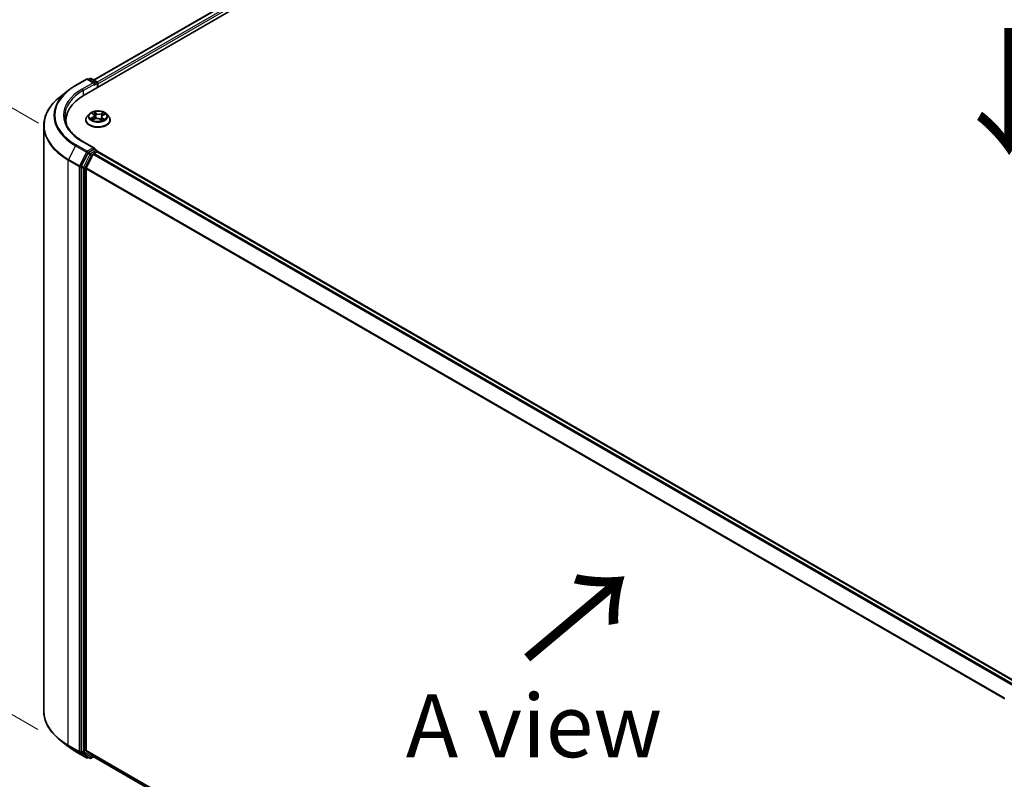
# Model space of a CAD drawing. Units: millimetres. Extents: x 7 to 7291, y 4 to 1409.
# Drawn here: x 20 to 39, y 91 to 106 of the extents above; entities that cross this region are included whole.
import ezdxf

# ---------------------------------------------------------------- set-up
doc = ezdxf.new("R2010")
doc.units = ezdxf.units.MM
doc.header["$LTSCALE"] = 0.5
doc.layers.get('Defpoints').update_dxf_attribs({"lineweight": 25})
for name, color, linetype, lineweight in [('Dimension (ISO)', 7, 'Continuous', 18), ('Symbol (ISO)', 7, 'Continuous', 18), ('Visible (ISO)', 7, 'Continuous', 35), ('Visible Narrow (ISO)', 7, 'Continuous', 25)]:
    doc.layers.add(name, color=color, linetype=linetype, lineweight=lineweight)
doc.styles.add('Note Text (TK)', font='MS PGothic.ttf')
doc.dimstyles.new('Default - Method 1b (TK)', dxfattribs={"dimscale": 0.5, "dimtxt": 2.5, "dimasz": 2.5, "dimexe": 1, "dimexo": 1.5, "dimgap": 1, "dimtad": 1, "dimrnd": 1e-08, "dimdsep": 46, "dimtxsty": 'Note Text (TK)', "dimblk": 'OPEN', "dimcen": 0.09, "dimdle": 5, "dimclrd": 100, "dimclre": 100, "dimclrt": 7, "dimadec": 1, "dimazin": 1, "dimtfac": 1, "dimtmove": 0, "dimatfit": 3, "dimldrblk": 'OPEN', "dimfxl": 1, "dimtolj": 1, "dimlwd": -1, "dimlwe": -1, "dimarcsym": 0})

# ---------------------------------------------------------------- blocks, each defined once
blk = doc.blocks.new('_Open')
at = {"color": 0, "linetype": 'ByBlock', "lineweight": -2}
for p, q in [((-1, 0.167), (0, 0)), ((-1, -0.167), (0, 0)), ((0, 0), (-1, 0))]:
    blk.add_line(p, q, dxfattribs=at)
blk = doc.blocks.new('*D14')
at = {"layer": 'Defpoints', "color": 0}
for p in [(20.16, 92.736), (15.829, 90.236), (41.719, 81.047)]:
    blk.add_point(p, dxfattribs=at)
at = {"layer": 'Dimension (ISO)', "color": 100}
for p, q in [((19.413, 92.305), (15.332, 89.948)), ((35.478, 78.698), (16.907, 89.603)), ((40.973, 80.616), (36.058, 77.778))]:
    blk.add_line(p, q, dxfattribs=at)
at = {"layer": 'Dimension (ISO)', "color": 100, "xscale": 1.25, "yscale": 1.25, "zscale": 1.25}
for p, rotation in [((15.829, 90.236), 149.578494596303), ((36.555, 78.066), 329.578494596303)]:
    blk.add_blockref('_Open', p, dxfattribs=dict(at, rotation=rotation))
at = {"layer": 'Dimension (ISO)', "color": 7, "insert": (25.714, 85.603), "char_height": 1.25, "attachment_point": 4, "rotation": 329.5785, "style": 'Note Text (TK)'}
blk.add_mtext('\\A1;{\\Q29.578;\\W0.820;\\H0.816x;360}', dxfattribs=at)
blk = doc.blocks.new('*D16')
at = {"layer": 'Defpoints', "color": 0}
for p in [(16.239, 106.613), (20.804, 103.977), (20.79, 91.934)]:
    blk.add_point(p, dxfattribs=at)
at = {"layer": 'Dimension (ISO)', "color": 100}
for p, q in [((20.054, 104.41), (15.739, 106.901)), ((16.227, 95.819), (16.238, 105.363)), ((20.041, 92.366), (15.726, 94.858))]:
    blk.add_line(p, q, dxfattribs=at)
at = {"layer": 'Dimension (ISO)', "color": 100, "xscale": 1.25, "yscale": 1.25, "zscale": 1.25}
for p, rotation in [((16.239, 106.613), 89.93539449572427), ((16.225, 94.569), 269.9353944957243)]:
    blk.add_blockref('_Open', p, dxfattribs=dict(at, rotation=rotation))
at = {"layer": 'Dimension (ISO)', "color": 7, "insert": (15.221, 99.496), "char_height": 1.25, "attachment_point": 4, "rotation": 89.9354, "style": 'Note Text (TK)'}
blk.add_mtext('\\A1;{\\Q29.935;\\W0.817;\\H0.816x;177}', dxfattribs=at)

msp = doc.modelspace()

# ---------------------------------------------------------------- linework, layer by layer
at = {"layer": 'Visible (ISO)'}
for p, q in [((20.9606, 104.9661), (36.2812, 113.8114)), ((21.1515, 105.2657), (35.8763, 113.7671)), ((20.7914, 105.1598), (21.0094, 105.2857)), ((21.1683, 105.2084), (21.0344, 105.2857)), ((21.0766, 105.2946), (21.0479, 105.278)), ((21.1016, 105.2946), (21.2147, 105.2293)), ((21.2272, 105.2076), (21.2272, 105.12)), ((20.6425, 105.0594), (20.4849, 104.9346)), ((21.2375, 105.126), (21.2375, 105.194)), ((20.6018, 104.466), (20.6018, 104.4068)), ((20.9959, 104.4728), (20.9959, 104.4755)), ((21.0666, 104.5925), (21.0253, 104.5464)), ((21.1217, 104.6067), (21.1509, 104.5835)), ((21.1313, 104.4788), (21.1735, 104.4965)), ((21.1659, 104.5591), (21.1726, 104.4961)), ((21.2756, 104.4881), (21.3064, 104.4654)), ((21.3092, 104.5354), (21.302, 104.4686)), ((21.3388, 104.5685), (21.3798, 104.587)), ((21.4084, 104.5925), (21.4498, 104.5464)), ((21.4792, 104.4728), (21.4792, 104.4755)), ((20.1601, 92.7362), (20.1601, 104.3565)), ((21.1683, 103.9157), (20.9377, 104.0487)), ((21.1609, 103.891), (21.0479, 103.8257)), ((21.1574, 103.8073), (21.2199, 103.8434)), ((21.1727, 103.8927), (21.2147, 103.8684)), ((21.2272, 103.8458), (21.2272, 103.8468)), ((39.4927, 93.302), (21.2324, 103.8446)), ((21.0343, 103.8105), (20.9058, 103.5583)), ((21.1439, 103.7922), (21.0059, 103.5214)), ((20.9017, 103.5428), (20.9017, 91.9373)), ((21.0018, 91.9537), (21.0018, 103.506)), ((20.6425, 92.0334), (20.4849, 92.1581)), ((20.7914, 91.9329), (21.0094, 91.807)), ((20.9058, 91.9266), (21.0343, 91.8227)), ((21.0059, 91.943), (21.1439, 91.8316)), ((21.0479, 91.8148), (21.0344, 91.807)), ((21.0766, 91.7982), (21.0354, 91.822)), ((21.1016, 91.7982), (21.1515, 91.827)), ((21.1449, 91.8308), (39.2379, 81.3849))]:
    msp.add_line(p, q, dxfattribs=at)
for centre, start, end in [((21.0219, 105.2641), 60, 120), ((21.0891, 105.2729), 60, 120), ((21.2022, 105.2076), 0, 60), ((21.2022, 103.8468), 0, 60), ((21.0219, 91.8287), 240, 300), ((21.0891, 91.8198), 240, 300)]:
    msp.add_arc(centre, 0.025, start, end, dxfattribs=at)
for centre, major_axis, start_param, end_param in [((21.1433, 105.194), (0.0354, 0), 0, 1.5707963), ((21.2199, 105.2042), (0.0125, -0.0217), 0.7853982, 2.2748289), ((21.1609, 105.1838), (-0.0125, -0.0217), 0.7853982, 2.3561945), ((21.8268, 104.466), (-1.225, 0), 5.4977871, 6.3952101), ((21.8268, 104.3299), (-1.25, 0), 6.0825558, 6.1302195), ((21.1433, 103.9012), (0.0354, 0), 0, 1.5707963), ((21.1609, 103.9114), (0.0125, -0.0217), 0.1595481, 0.7853982), ((21.2199, 103.823), (0.0125, 0.0217), 0, 0.7853982), ((21.0479, 103.8053), (0.0125, 0.0217), 0.7853982, 1.6614562), ((21.1574, 103.7869), (-0.0125, -0.0217), 3.9269908, 4.8030489), ((20.9193, 103.553), (0.0125, 0.0217), 1.6614562, 2.3561945), ((21.0195, 103.5162), (-0.0125, -0.0217), 4.8030489, 5.4977871), ((20.9193, 91.9475), (-0.0125, -0.0217), 5.4977871, 6.1925254), ((21.0195, 91.9639), (-0.0125, -0.0217), 5.4977871, 6.1925254), ((21.0479, 91.8436), (-0.0125, -0.0217), 6.1925254, 6.2831853), ((21.1574, 91.8525), (-0.0125, -0.0217), 6.1925254, 6.2831853)]:
    msp.add_ellipse(centre, major_axis=major_axis, ratio=0.5773503, start_param=start_param, end_param=end_param, dxfattribs=at)
for points, knots in [([(20.6425, 105.0594), (20.6515, 105.0665), (20.6607, 105.0736), (20.6795, 105.0875), (20.6891, 105.0944), (20.7086, 105.108), (20.7186, 105.1147), (20.7388, 105.1279), (20.7491, 105.1345), (20.77, 105.1473), (20.7806, 105.1536), (20.7914, 105.1598)], [4.55712806, 4.55712806, 4.55712806, 4.55712806, 4.58818025, 4.58818025, 4.61923243, 4.61923243, 4.65028461, 4.65028461, 4.6813368, 4.6813368, 4.71238898, 4.71238898, 4.71238898, 4.71238898]), ([(20.4849, 104.9346), (20.4434, 104.9018), (20.4054, 104.8674), (20.3371, 104.7958), (20.3068, 104.7587), (20.2542, 104.6824), (20.232, 104.6431), (20.1963, 104.563), (20.1828, 104.5222), (20.1647, 104.4398), (20.1601, 104.3981), (20.1601, 104.3565)], [1.72605724, 1.72605724, 1.72605724, 1.72605724, 1.85208469, 1.85208469, 1.97811214, 1.97811214, 2.10413959, 2.10413959, 2.23016704, 2.23016704, 2.35619449, 2.35619449, 2.35619449, 2.35619449]), ([(21.4084, 104.5925), (21.3982, 104.6039), (21.3852, 104.6139), (21.3546, 104.6311), (21.3367, 104.6382), (21.2984, 104.6486), (21.278, 104.6518), (21.2365, 104.6544), (21.2155, 104.6536), (21.1749, 104.6482), (21.1553, 104.6435), (21.1193, 104.6305), (21.1028, 104.6222), (21.0805, 104.6062), (21.073, 104.5996), (21.0666, 104.5925)], [1.4018448, 1.4018448, 1.4018448, 1.4018448, 1.7228577, 1.7228577, 2.0572863, 2.0572863, 2.3903637, 2.3903637, 2.7216772, 2.7216772, 3.0534131, 3.0534131, 3.387391, 3.387391, 3.5883042, 3.5883042, 3.5883042, 3.5883042]), ([(20.9377, 104.0487), (20.8915, 104.0754), (20.849, 104.1042), (20.7727, 104.1649), (20.7388, 104.1968), (20.6803, 104.2631), (20.6557, 104.2974), (20.6163, 104.3674), (20.6015, 104.4031), (20.5817, 104.4751), (20.5768, 104.5113), (20.5768, 104.5476)], [3.14159265, 3.14159265, 3.14159265, 3.14159265, 3.29867229, 3.29867229, 3.45575192, 3.45575192, 3.61283155, 3.61283155, 3.76991118, 3.76991118, 3.92699082, 3.92699082, 3.92699082, 3.92699082]), ([(21.0253, 104.5464), (21.0216, 104.5422), (21.0182, 104.5379), (21.012, 104.5291), (21.0093, 104.5245), (21.0045, 104.5152), (21.0025, 104.5104), (20.9992, 104.5006), (20.998, 104.4957), (20.9963, 104.4856), (20.9959, 104.4806), (20.9959, 104.4755)], [3.58830419, 3.58830419, 3.58830419, 3.58830419, 3.68381751, 3.68381751, 3.77933083, 3.77933083, 3.87484416, 3.87484416, 3.97035748, 3.97035748, 4.0658708, 4.0658708, 4.0658708, 4.0658708]), ([(20.9959, 104.4728), (20.9959, 104.4579), (20.9998, 104.443), (21.015, 104.4145), (21.0266, 104.401), (21.0565, 104.3764), (21.0751, 104.3655), (21.1171, 104.3476), (21.1405, 104.3408), (21.1898, 104.3317), (21.2157, 104.3295), (21.2672, 104.33), (21.2928, 104.3327), (21.3415, 104.3426), (21.3645, 104.3499), (21.4056, 104.3685), (21.4237, 104.3799), (21.4528, 104.4056), (21.464, 104.4199), (21.4764, 104.4474), (21.4792, 104.4601), (21.4792, 104.4728)], [4.0658708, 4.0658708, 4.0658708, 4.0658708, 4.3655814, 4.3655814, 4.6779924, 4.6779924, 5.0024854, 5.0024854, 5.3282133, 5.3282133, 5.6529638, 5.6529638, 5.9773187, 5.9773187, 6.3021528, 6.3021528, 6.6279502, 6.6279502, 6.9518652, 6.9518652, 7.2074635, 7.2074635, 7.2074635, 7.2074635]), ([(21.1157, 104.4964), (21.1167, 104.4952), (21.1178, 104.494), (21.1204, 104.4915), (21.1218, 104.4903), (21.1248, 104.4877), (21.1265, 104.4865), (21.13, 104.4839), (21.1319, 104.4827), (21.1344, 104.4811), (21.1349, 104.4808), (21.1354, 104.4805)], [4.533246, 4.533246, 4.533246, 4.533246, 4.60402709, 4.60402709, 4.67480819, 4.67480819, 4.74558928, 4.74558928, 4.81637038, 4.81637038, 4.83383884, 4.83383884, 4.83383884, 4.83383884]), ([(21.1659, 104.5591), (21.1657, 104.5609), (21.1653, 104.5627), (21.1642, 104.5662), (21.1635, 104.568), (21.1618, 104.5714), (21.1607, 104.573), (21.1584, 104.5762), (21.1571, 104.5778), (21.1541, 104.5807), (21.1526, 104.5822), (21.1509, 104.5835)], [0.9861815, 0.9861815, 0.9861815, 0.9861815, 1.09961381, 1.09961381, 1.21304611, 1.21304611, 1.32647842, 1.32647842, 1.43991073, 1.43991073, 1.55334303, 1.55334303, 1.55334303, 1.55334303]), ([(21.2756, 104.4881), (21.2707, 104.4917), (21.265, 104.4947), (21.2524, 104.4997), (21.2455, 104.5016), (21.231, 104.5041), (21.2235, 104.5048), (21.2084, 104.5046), (21.2009, 104.5039), (21.1865, 104.5011), (21.1797, 104.4991), (21.1735, 104.4965)], [1.5882496, 1.5882496, 1.5882496, 1.5882496, 1.8954276, 1.8954276, 2.2026055, 2.2026055, 2.5097835, 2.5097835, 2.8169614, 2.8169614, 3.1241394, 3.1241394, 3.1241394, 3.1241394]), ([(21.3057, 104.4659), (21.3081, 104.4666), (21.3104, 104.4673), (21.3154, 104.4691), (21.3181, 104.4701), (21.3233, 104.4722), (21.3258, 104.4733), (21.3306, 104.4756), (21.3329, 104.4767), (21.3373, 104.4791), (21.3394, 104.4803), (21.3413, 104.4815)], [6.12381553, 6.12381553, 6.12381553, 6.12381553, 6.18066903, 6.18066903, 6.2502125, 6.2502125, 6.31975596, 6.31975596, 6.38929943, 6.38929943, 6.4588429, 6.4588429, 6.4588429, 6.4588429]), ([(21.3388, 104.5685), (21.3355, 104.567), (21.3324, 104.5654), (21.3266, 104.5617), (21.324, 104.5597), (21.3193, 104.5555), (21.3172, 104.5532), (21.3137, 104.5484), (21.3123, 104.5459), (21.3102, 104.5407), (21.3095, 104.5381), (21.3092, 104.5354)], [3.15904595, 3.15904595, 3.15904595, 3.15904595, 3.32803025, 3.32803025, 3.49701455, 3.49701455, 3.66599885, 3.66599885, 3.83498314, 3.83498314, 4.00396744, 4.00396744, 4.00396744, 4.00396744]), ([(21.4792, 104.4755), (21.4792, 104.4806), (21.4788, 104.4856), (21.4771, 104.4957), (21.4759, 104.5006), (21.4726, 104.5104), (21.4706, 104.5152), (21.4658, 104.5245), (21.4631, 104.5291), (21.4569, 104.5379), (21.4535, 104.5422), (21.4498, 104.5464)], [0.92427815, 0.92427815, 0.92427815, 0.92427815, 1.01979147, 1.01979147, 1.11530479, 1.11530479, 1.21081811, 1.21081811, 1.30633144, 1.30633144, 1.40184476, 1.40184476, 1.40184476, 1.40184476]), ([(21.1609, 103.891), (21.1632, 103.8923), (21.1656, 103.8932), (21.1698, 103.8937), (21.1716, 103.8933), (21.1727, 103.8927)], [0.185147228, 0.185147228, 0.185147228, 0.185147228, 0.196528423, 0.196528423, 0.207909617, 0.207909617, 0.207909617, 0.207909617]), ([(20.4849, 92.1581), (20.4434, 92.1909), (20.4054, 92.2254), (20.3371, 92.2969), (20.3068, 92.334), (20.2542, 92.4104), (20.232, 92.4496), (20.1963, 92.5297), (20.1828, 92.5705), (20.1647, 92.6529), (20.1601, 92.6946), (20.1601, 92.7362)], [3.29685357, 3.29685357, 3.29685357, 3.29685357, 3.42288102, 3.42288102, 3.54890847, 3.54890847, 3.67493592, 3.67493592, 3.80096337, 3.80096337, 3.92699082, 3.92699082, 3.92699082, 3.92699082]), ([(20.6425, 92.0334), (20.6515, 92.0262), (20.6607, 92.0192), (20.6795, 92.0052), (20.6891, 91.9983), (20.7086, 91.9847), (20.7186, 91.978), (20.7388, 91.9648), (20.7491, 91.9583), (20.77, 91.9454), (20.7806, 91.9391), (20.7914, 91.9329)], [2.98633174, 2.98633174, 2.98633174, 2.98633174, 3.01738392, 3.01738392, 3.0484361, 3.0484361, 3.07948829, 3.07948829, 3.11054047, 3.11054047, 3.14159265, 3.14159265, 3.14159265, 3.14159265])]:
    msp.add_open_spline(points, degree=3, knots=knots, dxfattribs=at)
at = {"layer": 'Visible Narrow (ISO)'}
for p, q in [((21.1589, 105.2615), (35.8888, 113.7658)), ((35.9513, 113.7298), (21.2203, 105.2249)), ((21.2375, 105.194), (35.9689, 113.6992)), ((20.8039, 105.1586), (21.0219, 105.2845)), ((21.1433, 105.2144), (20.9252, 105.0885)), ((21.0219, 105.2845), (21.1433, 105.2144)), ((21.0552, 105.2737), (21.0891, 105.2933)), ((21.0891, 105.2933), (21.2022, 105.228)), ((21.2022, 105.228), (21.1683, 105.2084)), ((20.9429, 105.0579), (21.1786, 105.194)), ((20.9429, 105.0579), (20.9429, 104.9557)), ((21.1609, 105.1634), (21.2199, 105.1974)), ((21.2199, 105.1974), (21.2199, 105.1158)), ((21.202, 104.6071), (21.162, 104.6366)), ((21.1736, 104.6211), (21.1987, 104.6025)), ((21.3525, 104.6212), (21.3, 104.5992)), ((21.1346, 104.5271), (21.0834, 104.504)), ((21.105, 104.5076), (21.1371, 104.5221)), ((21.11, 104.614), (21.1483, 104.5836)), ((21.1226, 104.474), (21.1751, 104.4961)), ((21.1371, 104.5221), (21.1396, 104.4823)), ((21.1987, 104.6025), (21.194, 104.5438)), ((21.2731, 104.4882), (21.3131, 104.4586)), ((21.3024, 104.5941), (21.3354, 104.608)), ((21.3024, 104.5941), (21.306, 104.5348)), ((21.3235, 104.5071), (21.3205, 104.4711)), ((21.3235, 104.5071), (21.3475, 104.488)), ((21.3651, 104.4813), (21.3268, 104.5116)), ((21.337, 104.4803), (21.3359, 104.4783)), ((21.3405, 104.5681), (21.3917, 104.5912)), ((20.9252, 104.0475), (21.1433, 103.9216)), ((20.7903, 103.9623), (20.6524, 103.6915)), ((20.7903, 103.9623), (21.0083, 103.8364)), ((21.0219, 103.8516), (20.8039, 103.9774)), ((21.1433, 103.9216), (21.0219, 103.8516)), ((21.2022, 103.8672), (21.0891, 103.8019)), ((21.1609, 103.891), (21.2022, 103.8672)), ((21.2199, 103.8434), (39.4854, 93.2978)), ((20.6483, 103.6761), (20.8663, 103.5502)), ((20.6483, 92.0558), (20.6483, 103.6761)), ((20.8704, 103.5657), (20.6524, 103.6915)), ((21.0083, 103.8364), (20.8704, 103.5657)), ((21.0755, 103.7867), (20.947, 103.5345)), ((20.9783, 103.519), (21.1068, 103.7713)), ((21.0343, 103.8105), (21.0396, 103.821)), ((21.0343, 103.8105), (21.0755, 103.7867)), ((21.0396, 103.821), (21.0479, 103.8257)), ((21.0891, 103.8019), (21.0479, 103.8257)), ((21.1068, 103.7713), (21.1443, 103.7929)), ((21.1439, 103.7922), (39.403, 93.2502)), ((39.4229, 93.2618), (21.1574, 103.8073)), ((20.8663, 103.5502), (20.8663, 91.9299)), ((20.9017, 103.5502), (20.9058, 103.5583)), ((20.9017, 103.5428), (20.9017, 103.5502)), ((20.9017, 103.5428), (20.9429, 103.519)), ((20.947, 103.5345), (20.9058, 103.5583)), ((20.9429, 103.519), (20.9429, 91.9135)), ((20.9783, 91.9135), (20.9783, 103.519)), ((21.0018, 103.506), (39.2414, 92.9754)), ((39.2484, 92.9891), (21.0059, 103.5214)), ((20.8663, 91.9299), (20.6483, 92.0558)), ((20.6524, 92.0451), (20.8704, 91.9192)), ((20.7903, 91.9336), (20.6524, 92.0451)), ((21.0083, 91.8077), (20.7903, 91.9336)), ((20.8704, 91.9192), (21.0083, 91.8077)), ((20.9017, 91.9299), (20.9017, 91.9373)), ((20.9429, 91.9135), (20.9017, 91.9373)), ((20.9058, 91.9266), (20.9017, 91.9299)), ((20.9058, 91.9266), (20.947, 91.9028)), ((21.1068, 91.8096), (20.9783, 91.9135)), ((39.2379, 81.4252), (21.0018, 91.9537)), ((21.0059, 91.943), (39.2379, 81.4168)), ((20.947, 91.9028), (21.0755, 91.7989)), ((21.0396, 91.8185), (21.0343, 91.8227)), ((21.0755, 91.7989), (21.0343, 91.8227)), ((21.0405, 91.819), (21.0396, 91.8185)), ((21.1443, 91.8313), (21.1068, 91.8096)), ((39.2379, 81.385), (21.1439, 91.8316))]:
    msp.add_line(p, q, dxfattribs=at)
for centre, major_axis, ratio, start_param, end_param in [((21.0219, 105.2641), (-0.0125, 0.0217), 0.5773503, 5.4977871, 6.2831853), ((21.0219, 105.2641), (0.0125, 0.0217), 0.5773503, 0, 0.7853982), ((21.0891, 105.2729), (-0.0125, 0.0217), 0.5773503, 5.4977871, 6.2831853), ((21.0891, 105.2729), (0.0125, 0.0217), 0.5773503, 0, 0.7853982), ((21.2022, 105.2076), (0.0125, 0.0217), 0.5773503, 0, 0.7853982), ((21.2022, 105.2076), (0.0125, -0.0217), 0.5773503, 0.7853982, 2.3561945), ((21.2022, 105.2076), (0.025, 0), 0.5773503, 5.4977871, 6.2831853), ((21.8268, 104.5607), (-1.4658, 0), 0.5773503, 5.6530481, 7.0685835), ((21.8268, 104.568), (-1.4466, 0), 0.5773503, 5.4977871, 7.0685835), ((21.8268, 104.568), (-1.275, 0), 0.5773503, 5.4977871, 7.0685835), ((21.8268, 104.5476), (-1.25, 0), 0.5773503, 5.4977871, 6.2831853), ((20.8039, 105.1382), (-0.0125, 0.0217), 0.5773503, 5.4977871, 6.2831853), ((20.9252, 105.0681), (-0.0125, 0.0217), 0.5773503, 3.9269908, 5.4977871), ((21.8268, 104.3696), (-1.6609, 0), 0.5773503, 5.6530481, 7.0685835), ((21.2375, 104.5476), (-0.1717, 0), 0.5773503, 5.1682226, 5.5495917), ((21.1703, 104.6199), (-0.00363, -0.00205), 0.2442486, 1.1413673, 2.5365494), ((21.2375, 104.5476), (-0.1717, 0), 0.5773503, 3.5974263, 3.9787954), ((21.2375, 104.483), (-0.239, 0), 0.5773503, 5.8056187, 9.9023446), ((21.2375, 104.4755), (-0.2417, 0), 0.5773503, 0, 3.1415927), ((21.2375, 104.4728), (0.2417, 0), 0.5773503, 3.1415927, 6.2831853), ((21.2375, 104.5414), (-0.1924, 0), 0.5773503, 5.8056187, 9.9023446), ((21.2375, 104.5476), (0.1717, 0), 0.5773503, 3.5974263, 3.9787954), ((21.1075, 104.506), (-0.00102, -0.00404), 0.705849, 4.48992, 5.8851022), ((21.1209, 104.4963), (-0.00351, -0.00225), 0.6869567, 5.0275531, 6.0157516), ((21.1309, 104.6027), (-0.0035, -0.00226), 0.2113801, 0.8983437, 0.9416193), ((21.0907, 104.5595), (0.0712, 0), 0.5773503, 5.3763605, 6.9122502), ((21.1346, 104.5237), (0.00172, -0.0038), 0.5031656, 0.9264339, 2.4099638), ((21.0907, 104.5564), (0.0753, 0), 0.5773503, 5.3763605, 6.3450887), ((21.2375, 104.5287), (0.1343, 0), 0.5773503, 2.0374143, 2.306211), ((21.1483, 104.5802), (0.00259, 0.00326), 0.6602012, 0, 0.8767819), ((21.1751, 104.4927), (-0.00161, 0.00384), 0.4804175, 5.5646349, 6.2831853), ((21.217, 104.4628), (0.0712, 0), 0.5773503, 0.6639715, 2.1998612), ((21.1788, 104.5976), (-0.00407, -0.00088), 0.1963225, 3.7390199, 5.094443), ((21.1907, 104.5427), (-0.00407, -0.00088), 0.196286, 3.7390148, 5.0900607), ((21.202, 104.6037), (-0.00247, -0.00335), 0.6430327, 3.99554, 5.4790699), ((21.2581, 104.6293), (0.0753, 0), 0.5773503, 3.8055641, 5.3414539), ((21.2581, 104.6324), (-0.0712, 0), 0.5773503, 0.6639715, 2.1998612), ((21.2731, 104.4848), (0.00247, 0.00335), 0.6430327, 0, 0.8539473), ((21.3, 104.5958), (0.00161, -0.00384), 0.4804175, 0.9395124, 2.4230422), ((21.3844, 104.5358), (-0.0712, 0), 0.5773503, 5.3763605, 6.9122502), ((21.3084, 104.5332), (-0.00395, 0.00133), 0.2551495, 4.6307541, 5.4615735), ((21.3844, 104.5327), (-0.0753, 0), 0.5773503, 6.221282, 6.9122502), ((21.2375, 104.5476), (0.1717, 0), 0.5773503, 5.1682226, 5.5495917), ((21.3268, 104.5082), (-0.00259, -0.00326), 0.6602012, 4.0183745, 5.5019044), ((21.326, 104.5857), (-0.00395, 0.00133), 0.2551792, 4.1061417, 5.4615648), ((21.2375, 104.5287), (0.1343, 0), 0.5773503, 0.60365, 0.8264184), ((21.3379, 104.6064), (-0.00316, 0.00271), 0.1160385, 0.7935161, 2.1886983), ((21.3336, 104.4791), (-0.00361, 0.00209), 0.7684218, 3.8097948, 4.1144413), ((21.3405, 104.5647), (-0.00172, 0.0038), 0.5031656, 5.5515564, 6.2831853), ((21.3442, 104.4869), (0.00058, -0.00413), 0.844741, 0.3287958, 1.723978), ((21.8268, 104.3565), (-1.6667, 0), 0.5773503, 0, 0.7853982), ((20.9252, 104.0271), (0.0125, 0.0217), 0.5773503, 0, 0.7853982), ((20.8039, 103.957), (-0.0125, -0.0217), 0.5773503, 3.9269908, 4.8030489), ((21.0219, 103.8312), (-0.0125, -0.0217), 0.5773503, 3.9269908, 4.8030489), ((21.0219, 103.8312), (0.0125, -0.0217), 0.5773503, 0.7853982, 2.3561945), ((21.2022, 103.8468), (0.0125, 0.0217), 0.5773503, 0, 0.7853982), ((21.2022, 103.8468), (0.0125, -0.0217), 0.5773503, 1.0799136, 2.3561945), ((21.2022, 103.8468), (0.025, 0), 0.5773503, 6.2130617, 6.2831853), ((20.666, 103.6863), (0.0125, 0.0217), 0.5773503, 1.6614562, 2.3561945), ((21.0219, 103.8312), (-0.0223, 0.0113), 0.0739221, 0.9533753, 2.5241717), ((21.0891, 103.7815), (-0.0125, -0.0217), 0.5773503, 3.9269908, 4.8030489), ((21.0891, 103.7815), (-0.0223, 0.0113), 0.0739221, 0.9533753, 2.5241717), ((21.0891, 103.7815), (0.0125, -0.0217), 0.5773503, 0.7853982, 2.3561945), ((20.884, 103.5604), (-0.0125, -0.0217), 0.5773503, 4.8030489, 5.4977871), ((20.884, 103.5604), (-0.025, 0), 0.5773503, 0.7853982, 2.3561945), ((20.884, 103.5604), (0.0223, -0.0113), 0.0739221, 4.094968, 5.6657643), ((20.9606, 103.5292), (-0.0125, -0.0217), 0.5773503, 4.8030489, 5.4977871), ((20.9606, 103.5292), (-0.025, 0), 0.5773503, 0.7853982, 2.3561945), ((20.9606, 103.5292), (0.0223, -0.0113), 0.0739221, 4.094968, 5.6657643), ((21.8268, 92.7362), (-1.6667, 0), 0.5773503, 0, 0.7853982), ((21.8268, 92.7231), (1.6609, 0), 0.5773503, 3.7717299, 3.9269908), ((21.8268, 92.532), (-1.4658, 0), 0.5773503, 0.6301372, 0.7853982), ((20.666, 92.066), (-0.0125, -0.0217), 0.5773503, 5.4977871, 6.1925254), ((20.8039, 91.9545), (-0.0125, -0.0217), 0.5773503, 6.1925254, 6.2831853), ((20.884, 91.9401), (0.025, 0), 0.5773503, 3.9269908, 5.4977871), ((20.884, 91.9401), (-0.0125, -0.0217), 0.5773503, 5.4977871, 6.1925254), ((20.884, 91.9401), (-0.0157, -0.0194), 0.8131434, 0.127344, 1.6981404), ((20.9606, 91.9237), (0.025, 0), 0.5773503, 3.9269908, 5.4977871), ((20.9606, 91.9237), (-0.0125, -0.0217), 0.5773503, 5.4977871, 6.1925254), ((20.9606, 91.9237), (-0.0157, -0.0194), 0.8131434, 0.127344, 1.6981404), ((21.0219, 91.8287), (-0.0157, -0.0194), 0.8131434, 0.127344, 1.6981404), ((21.0219, 91.8287), (-0.0125, -0.0217), 0.5773503, 6.1925254, 6.2831853), ((21.0219, 91.8287), (0.0125, -0.0217), 0.5773503, 0, 0.7853982), ((21.0891, 91.8198), (-0.0157, -0.0194), 0.8131434, 0.127344, 1.6981404), ((21.0891, 91.8198), (-0.0125, -0.0217), 0.5773503, 6.1925254, 6.2831853), ((21.0891, 91.8198), (0.0125, -0.0217), 0.5773503, 0, 0.7853982)]:
    msp.add_ellipse(centre, major_axis=major_axis, ratio=ratio, start_param=start_param, end_param=end_param, dxfattribs=at)
msp.add_ellipse((21.2375, 104.5476), major_axis=(0.1785, 0), ratio=0.5773503, dxfattribs=at)
for points, knots in [([(21.1736, 104.6211), (21.1724, 104.6225), (21.1713, 104.624), (21.1686, 104.6277), (21.167, 104.6299), (21.1643, 104.6336), (21.1631, 104.6352), (21.162, 104.6366)], [-0.032055974, -0.032055974, -0.032055974, -0.032055974, -0.02365019, -0.02365019, -0.010200936, -0.010200936, 0.000338329, 0.000338329, 0.000338329, 0.000338329]), ([(21.162, 104.6366), (21.1625, 104.6351), (21.1631, 104.6334), (21.1646, 104.6291), (21.1654, 104.6264), (21.1674, 104.6218), (21.1682, 104.62), (21.1692, 104.6182)], [-0.000338329, -0.000338329, -0.000338329, -0.000338329, 0.010200936, 0.010200936, 0.02365019, 0.02365019, 0.032055974, 0.032055974, 0.032055974, 0.032055974]), ([(21.1821, 104.5988), (21.1812, 104.6026), (21.18, 104.6065), (21.1772, 104.6141), (21.1755, 104.6177), (21.1736, 104.6211)], [0, 0, 0, 0, 0.014585063, 0.014585063, 0.028982846, 0.028982846, 0.028982846, 0.028982846]), ([(21.3525, 104.6212), (21.351, 104.6203), (21.3495, 104.6192), (21.3466, 104.617), (21.3452, 104.6159), (21.342, 104.6134), (21.3404, 104.612), (21.3376, 104.6097), (21.3365, 104.6089), (21.3354, 104.608)], [-0.032394303, -0.032394303, -0.032394303, -0.032394303, -0.023744988, -0.023744988, -0.0154285, -0.0154285, -0.005934038, -0.005934038, 0, 0, 0, 0]), ([(21.3394, 104.6045), (21.3404, 104.6056), (21.3413, 104.6068), (21.3436, 104.6097), (21.3449, 104.6115), (21.3473, 104.6147), (21.3483, 104.6162), (21.3504, 104.6189), (21.3515, 104.6201), (21.3525, 104.6212)], [0, 0, 0, 0, 0.005934038, 0.005934038, 0.0154285, 0.0154285, 0.023744988, 0.023744988, 0.032394303, 0.032394303, 0.032394303, 0.032394303]), ([(21.105, 104.5076), (21.1034, 104.5074), (21.1017, 104.5073), (21.097, 104.5067), (21.094, 104.5063), (21.0884, 104.5052), (21.0859, 104.5047), (21.0834, 104.504)], [-0.032055974, -0.032055974, -0.032055974, -0.032055974, -0.02365019, -0.02365019, -0.010200936, -0.010200936, 0.000338329, 0.000338329, 0.000338329, 0.000338329]), ([(21.0834, 104.504), (21.086, 104.5043), (21.0887, 104.5044), (21.0945, 104.5044), (21.0977, 104.504), (21.1024, 104.5033), (21.104, 104.5029), (21.1055, 104.5025)], [-0.000338329, -0.000338329, -0.000338329, -0.000338329, 0.010200936, 0.010200936, 0.02365019, 0.02365019, 0.032055974, 0.032055974, 0.032055974, 0.032055974]), ([(21.1183, 104.4979), (21.1167, 104.5004), (21.1148, 104.5025), (21.1103, 104.5057), (21.1077, 104.5069), (21.105, 104.5076)], [0, 0, 0, 0, 0.014585063, 0.014585063, 0.028982846, 0.028982846, 0.028982846, 0.028982846]), ([(21.1055, 104.5025), (21.108, 104.5019), (21.1102, 104.5009), (21.1135, 104.4986), (21.1146, 104.4975), (21.1157, 104.4964)], [-0.028982846, -0.028982846, -0.028982846, -0.028982846, -0.014585063, -0.014585063, -0.005868579, -0.005868579, -0.005868579, -0.005868579]), ([(21.1293, 104.6008), (21.1285, 104.602), (21.1276, 104.6032), (21.1249, 104.606), (21.1231, 104.6075), (21.1195, 104.6099), (21.1177, 104.6109), (21.1139, 104.6126), (21.112, 104.6134), (21.11, 104.614)], [0, 0, 0, 0, 0.005934038, 0.005934038, 0.0154285, 0.0154285, 0.023744988, 0.023744988, 0.032394303, 0.032394303, 0.032394303, 0.032394303]), ([(21.11, 104.614), (21.1117, 104.6131), (21.1134, 104.6122), (21.1167, 104.6102), (21.1183, 104.6092), (21.1205, 104.6076), (21.1211, 104.6071), (21.1217, 104.6067)], [-0.032394303, -0.032394303, -0.032394303, -0.032394303, -0.023744988, -0.023744988, -0.0154285, -0.0154285, -0.012104304, -0.012104304, -0.012104304, -0.012104304]), ([(21.1336, 104.4797), (21.1334, 104.4798), (21.1331, 104.4798), (21.1314, 104.4797), (21.1302, 104.4794), (21.1278, 104.4784), (21.1268, 104.4777), (21.1247, 104.4761), (21.1236, 104.4751), (21.1226, 104.474)], [0.004267354, 0.004267354, 0.004267354, 0.004267354, 0.005934038, 0.005934038, 0.0154285, 0.0154285, 0.023744988, 0.023744988, 0.032394303, 0.032394303, 0.032394303, 0.032394303]), ([(21.1226, 104.474), (21.1241, 104.475), (21.1256, 104.4759), (21.1285, 104.4775), (21.1299, 104.4782), (21.1313, 104.4788)], [-0.032394303, -0.032394303, -0.032394303, -0.032394303, -0.023744988, -0.023744988, -0.015598036, -0.015598036, -0.015598036, -0.015598036]), ([(21.1692, 104.6182), (21.171, 104.6152), (21.1726, 104.6119), (21.1753, 104.6051), (21.1763, 104.6015), (21.1771, 104.598)], [-0.028982846, -0.028982846, -0.028982846, -0.028982846, -0.014585063, -0.014585063, 0, 0, 0, 0]), ([(21.1771, 104.598), (21.1791, 104.5888), (21.1811, 104.5797), (21.1851, 104.5614), (21.1871, 104.5522), (21.189, 104.5431)], [-0.068779854, -0.068779854, -0.068779854, -0.068779854, -0.034389927, -0.034389927, 0, 0, 0, 0]), ([(21.194, 104.5438), (21.192, 104.553), (21.19, 104.5621), (21.186, 104.5805), (21.184, 104.5896), (21.1821, 104.5988)], [0, 0, 0, 0, 0.034389927, 0.034389927, 0.068779854, 0.068779854, 0.068779854, 0.068779854]), ([(21.189, 104.5431), (21.1919, 104.53), (21.1953, 104.5171), (21.1995, 104.5041), (21.1996, 104.5038), (21.1997, 104.5035)], [-0.098241255, -0.098241255, -0.098241255, -0.098241255, -0.049120627, -0.049120627, -0.047875379, -0.047875379, -0.047875379, -0.047875379]), ([(21.2041, 104.504), (21.2039, 104.5045), (21.2038, 104.5051), (21.1998, 104.5181), (21.1966, 104.5309), (21.194, 104.5438)], [0.047132256, 0.047132256, 0.047132256, 0.047132256, 0.049120627, 0.049120627, 0.098241255, 0.098241255, 0.098241255, 0.098241255]), ([(21.306, 104.5348), (21.302, 104.5224), (21.2976, 104.5102), (21.2903, 104.4925), (21.2877, 104.4868), (21.285, 104.4811)], [0, 0, 0, 0, 0.049120627, 0.049120627, 0.07330388, 0.07330388, 0.07330388, 0.07330388]), ([(21.2883, 104.4787), (21.2913, 104.4846), (21.2941, 104.4905), (21.3009, 104.5059), (21.3047, 104.5154), (21.3081, 104.5251)], [-0.074202375, -0.074202375, -0.074202375, -0.074202375, -0.049120627, -0.049120627, -0.010703507, -0.010703507, -0.010703507, -0.010703507]), ([(21.3131, 104.4586), (21.3126, 104.4601), (21.312, 104.4615), (21.3105, 104.4639), (21.3097, 104.4649), (21.3077, 104.4657), (21.3069, 104.4658), (21.3059, 104.4657)], [-0.000338329, -0.000338329, -0.000338329, -0.000338329, 0.010200936, 0.010200936, 0.02365019, 0.02365019, 0.03191272, 0.03191272, 0.03191272, 0.03191272]), ([(21.3236, 104.5873), (21.3207, 104.5786), (21.3177, 104.5698), (21.3118, 104.5523), (21.3089, 104.5436), (21.306, 104.5348)], [0, 0, 0, 0, 0.034389927, 0.034389927, 0.068779854, 0.068779854, 0.068779854, 0.068779854]), ([(21.3064, 104.4654), (21.3075, 104.4646), (21.3085, 104.4636), (21.3108, 104.4614), (21.312, 104.46), (21.3131, 104.4586)], [-0.019453899, -0.019453899, -0.019453899, -0.019453899, -0.010200936, -0.010200936, 0.000338329, 0.000338329, 0.000338329, 0.000338329]), ([(21.3178, 104.5537), (21.3185, 104.5557), (21.3191, 104.5576), (21.3227, 104.5683), (21.3256, 104.577), (21.3286, 104.5858)], [-0.041934365, -0.041934365, -0.041934365, -0.041934365, -0.034389927, -0.034389927, 0, 0, 0, 0]), ([(21.3354, 104.608), (21.3328, 104.605), (21.3305, 104.6016), (21.3265, 104.5947), (21.3248, 104.591), (21.3236, 104.5873)], [0, 0, 0, 0, 0.014491423, 0.014491423, 0.028982846, 0.028982846, 0.028982846, 0.028982846]), ([(21.3286, 104.5858), (21.3297, 104.5891), (21.3312, 104.5924), (21.3349, 104.5987), (21.337, 104.6017), (21.3394, 104.6045)], [-0.028982846, -0.028982846, -0.028982846, -0.028982846, -0.014491423, -0.014491423, 0, 0, 0, 0]), ([(21.3475, 104.488), (21.3454, 104.4877), (21.3434, 104.4869), (21.3398, 104.4843), (21.3383, 104.4825), (21.337, 104.4803)], [0, 0, 0, 0, 0.014491423, 0.014491423, 0.028982846, 0.028982846, 0.028982846, 0.028982846]), ([(21.3458, 104.4831), (21.3466, 104.4832), (21.3475, 104.4833), (21.3501, 104.4835), (21.352, 104.4835), (21.3556, 104.4832), (21.3574, 104.483), (21.3612, 104.4823), (21.3631, 104.4819), (21.3651, 104.4813)], [0, 0, 0, 0, 0.005934038, 0.005934038, 0.0154285, 0.0154285, 0.023744988, 0.023744988, 0.032394303, 0.032394303, 0.032394303, 0.032394303]), ([(21.3651, 104.4813), (21.3634, 104.4821), (21.3617, 104.4829), (21.3584, 104.4843), (21.3568, 104.4849), (21.3535, 104.4861), (21.3518, 104.4867), (21.3493, 104.4875), (21.3484, 104.4877), (21.3475, 104.488)], [-0.032394303, -0.032394303, -0.032394303, -0.032394303, -0.023744988, -0.023744988, -0.0154285, -0.0154285, -0.005934038, -0.005934038, 0, 0, 0, 0]), ([(21.3917, 104.5912), (21.3891, 104.5909), (21.3864, 104.5904), (21.3806, 104.5886), (21.3774, 104.5873), (21.3736, 104.5848), (21.3726, 104.5841), (21.3717, 104.5834)], [-0.000338329, -0.000338329, -0.000338329, -0.000338329, 0.010200936, 0.010200936, 0.02365019, 0.02365019, 0.028205652, 0.028205652, 0.028205652, 0.028205652]), ([(21.3798, 104.587), (21.3812, 104.5877), (21.3827, 104.5883), (21.3867, 104.5898), (21.3892, 104.5906), (21.3917, 104.5912)], [-0.016750466, -0.016750466, -0.016750466, -0.016750466, -0.010200936, -0.010200936, 0.000338329, 0.000338329, 0.000338329, 0.000338329])]:
    msp.add_open_spline(points, degree=3, knots=knots, dxfattribs=at)
for points in [[(21.1249, 104.4877), (21.1227, 104.4911), (21.1205, 104.4945), (21.1183, 104.4979)], [(21.1295, 104.6005), (21.1294, 104.6006), (21.1293, 104.6007), (21.1293, 104.6008)], [(21.3413, 104.4815), (21.3427, 104.4824), (21.3442, 104.4829), (21.3458, 104.4831)]]:
    msp.add_open_spline(points, degree=3, dxfattribs=at)

# ---------------------------------------------------------------- texts
at = {"layer": 'Symbol (ISO)', "color": 7, "char_height": 2, "attachment_point": 4, "line_spacing_factor": 1.5, "style": 'Note Text (TK)'}
for insert, rotation in [((39.2972, 106.4094), 270), ((29.7034, 93.6925), 40)]:
    msp.add_mtext('\\fMS PGothic|b0|i0;{\\H2.0000;→}', dxfattribs=dict(at, insert=insert, rotation=rotation))
at = {"layer": 'Symbol (ISO)', "color": 7, "insert": (29.8976, 92.4431), "char_height": 1.25, "attachment_point": 5, "line_spacing_factor": 1.5, "style": 'Note Text (TK)'}
msp.add_mtext('\\fＭＳ Ｐゴシック|b0|i0;A view', dxfattribs=at)

# ---------------------------------------------------------------- dimensions: what is measured, and where the dimension line sits
at = {"layer": 'Dimension (ISO)', "color": 100}
for base, p1, p2, angle, text, override, picture, middle in [((16.2391, 106.6129), (20.7903, 91.9336), (20.8039, 103.9774), 269.93539, '{\\Q29.935;\\W0.817;\\H0.816x;<>}', {"dimgap": 1, "dimdec": 0, "dimlfac": 14.687374, "dimtol": 0, "dimlim": 0, "dimtp": 0, "dimtm": 0, "dimtdec": 0, "dimtofl": 0, "dimatfit": 1}, '*D16', (16.2323, 100.591)), ((15.8294, 90.2359), (41.7195, 81.047), (20.1601, 92.7362), 329.57849, '{\\Q29.578;\\W0.820;\\H0.816x;360}', {"dimgap": 1, "dimdec": 0, "dimlfac": 2, "dimtol": 0, "dimlim": 0, "dimtp": 0, "dimtm": 0, "dimtdec": 0, "dimtofl": 0, "dimatfit": 1}, '*D14', (26.1924, 84.1507))]:
    dim = msp.add_linear_dim(base=base, p1=p1, p2=p2, angle=angle, text=text, dimstyle='Default - Method 1b (TK)', override=override, dxfattribs=at)
    dim.commit()
    dim.dimension.update_dxf_attribs({"geometry": picture, "text_midpoint": middle, "dimtype": 160})

doc.saveas('drawing.dxf')
